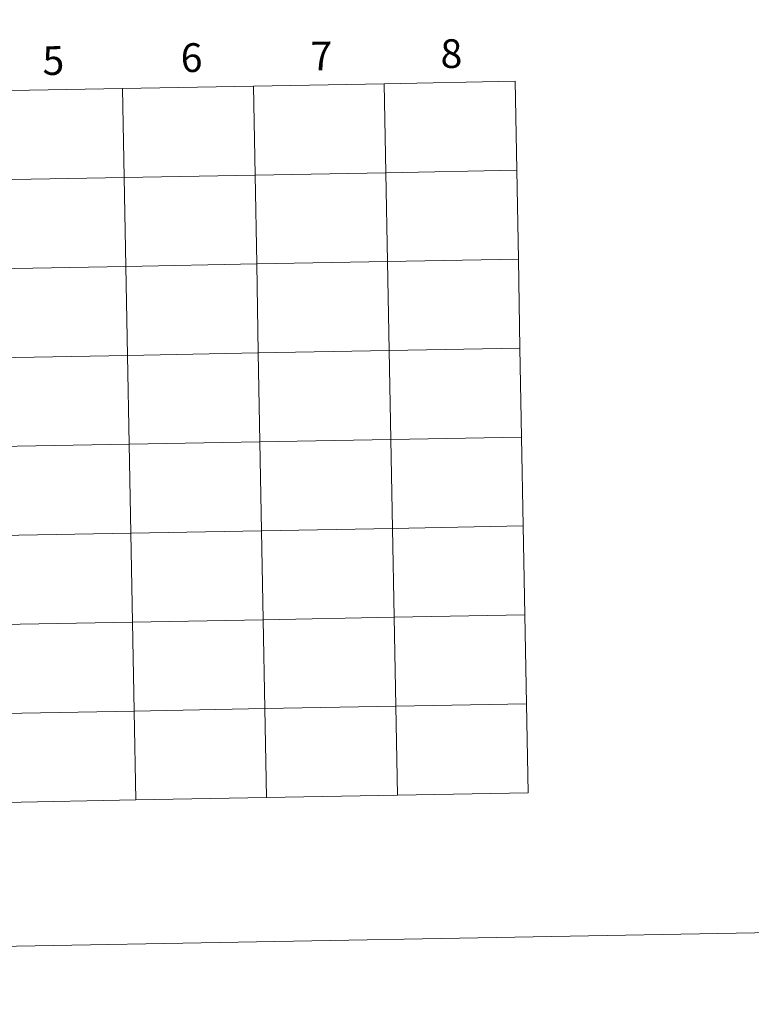
# Model space of a CAD drawing. Units: metres. Extents: x 622601 to 627110, y 4784667 to 4787718.
# Drawn here: x 623644 to 623873, y 4784667 to 4784975 of the extents above; entities that cross this region are included whole.
import ezdxf
from ezdxf.enums import TextEntityAlignment as Align

# ---------------------------------------------------------------- set-up
doc = ezdxf.new("R2010")
doc.units = ezdxf.units.M
doc.header["$MEASUREMENT"] = 0
doc.layers.add('Nivel 63', color=7, linetype='Continuous', lineweight=0)
doc.styles.add('Style-arial', font='arial.shx', dxfattribs={"bigfont": 'arialbig.shx'})

msp = doc.modelspace()

# ---------------------------------------------------------------- linework, layer by layer
at = {"layer": 'Nivel 63', "color": 7, "linetype": 'Continuous', "lineweight": 0}
for p, q in [((623721.04, 4784731.46, -0.24), (623762.02, 4784732.21, -0.24)), ((623762.02, 4784732.21, -0.24), (623803, 4784732.97, -0.24)), ((623639.08, 4784729.95, -0.24), (623680.06, 4784730.7, -0.24)), ((623680.06, 4784730.7, -0.24), (623721.04, 4784731.46, -0.24))]:
    msp.add_line(p, q, dxfattribs=at)
at = {"layer": 'Nivel 63', "color": 7, "linetype": 'Continuous', "lineweight": 0, "elevation": -0.24, "flags": 128}
for points in [[(623762.02, 4784732.21), (623761.5, 4784760.07), (623720.52, 4784759.32), (623721.04, 4784731.46)], [(623803, 4784732.97), (623802.48, 4784760.83), (623761.5, 4784760.07), (623762.02, 4784732.21)], [(623680.06, 4784730.7), (623679.54, 4784758.56), (623638.56, 4784757.81), (623639.08, 4784729.95)], [(623721.04, 4784731.46), (623720.52, 4784759.32), (623679.54, 4784758.56), (623680.06, 4784730.7)]]:
    msp.add_lwpolyline(points, dxfattribs=at)
at = {"layer": 'Nivel 63', "color": 7, "linetype": 'Continuous', "lineweight": 0}
for points in [[(622656.08, 4784666.68, -0.24), (622601.36, 4787636.21, -0.24), (627055.65, 4787718.29, -0.24), (627110.36, 4784748.74, -0.24)], [(623716.93, 4784954.34, -0.24), (623717.44, 4784926.48, -0.24), (623676.46, 4784925.72, -0.24), (623675.95, 4784953.58, -0.24)], [(623757.91, 4784955.09, -0.24), (623758.42, 4784927.23, -0.24), (623717.44, 4784926.48, -0.24), (623716.93, 4784954.34, -0.24)], [(623798.89, 4784955.85, -0.24), (623799.4, 4784927.99, -0.24), (623758.42, 4784927.23, -0.24), (623757.91, 4784955.09, -0.24)], [(623675.95, 4784953.58, -0.24), (623676.46, 4784925.72, -0.24), (623635.49, 4784924.97, -0.24), (623634.97, 4784952.83, -0.24)], [(623717.44, 4784926.48, -0.24), (623717.96, 4784898.62, -0.24), (623676.98, 4784897.86, -0.24), (623676.46, 4784925.72, -0.24)], [(623758.42, 4784927.23, -0.24), (623758.94, 4784899.37, -0.24), (623717.96, 4784898.62, -0.24), (623717.44, 4784926.48, -0.24)], [(623799.4, 4784927.99, -0.24), (623799.92, 4784900.13, -0.24), (623758.94, 4784899.37, -0.24), (623758.42, 4784927.23, -0.24)], [(623676.46, 4784925.72, -0.24), (623676.98, 4784897.86, -0.24), (623636, 4784897.11, -0.24), (623635.49, 4784924.97, -0.24)], [(623717.96, 4784898.62, -0.24), (623718.47, 4784870.76, -0.24), (623677.49, 4784870, -0.24), (623676.98, 4784897.86, -0.24)], [(623758.94, 4784899.37, -0.24), (623759.45, 4784871.51, -0.24), (623718.47, 4784870.76, -0.24), (623717.96, 4784898.62, -0.24)], [(623799.92, 4784900.13, -0.24), (623800.43, 4784872.27, -0.24), (623759.45, 4784871.51, -0.24), (623758.94, 4784899.37, -0.24)], [(623676.98, 4784897.86, -0.24), (623677.49, 4784870, -0.24), (623636.51, 4784869.25, -0.24), (623636, 4784897.11, -0.24)], [(623718.47, 4784870.76, -0.24), (623718.98, 4784842.9, -0.24), (623678, 4784842.14, -0.24), (623677.49, 4784870, -0.24)], [(623759.45, 4784871.51, -0.24), (623759.96, 4784843.65, -0.24), (623718.98, 4784842.9, -0.24), (623718.47, 4784870.76, -0.24)], [(623800.43, 4784872.27, -0.24), (623800.94, 4784844.41, -0.24), (623759.96, 4784843.65, -0.24), (623759.45, 4784871.51, -0.24)], [(623677.49, 4784870, -0.24), (623678, 4784842.14, -0.24), (623637.03, 4784841.39, -0.24), (623636.51, 4784869.25, -0.24)], [(623759.96, 4784843.65, -0.24), (623760.48, 4784815.79, -0.24), (623719.5, 4784815.04, -0.24), (623718.98, 4784842.9, -0.24)], [(623800.94, 4784844.41, -0.24), (623801.46, 4784816.55, -0.24), (623760.48, 4784815.79, -0.24), (623759.96, 4784843.65, -0.24)], [(623678, 4784842.14, -0.24), (623678.52, 4784814.28, -0.24), (623637.54, 4784813.53, -0.24), (623637.03, 4784841.39, -0.24)], [(623718.98, 4784842.9, -0.24), (623719.5, 4784815.04, -0.24), (623678.52, 4784814.28, -0.24), (623678, 4784842.14, -0.24)], [(623760.48, 4784815.79, -0.24), (623760.99, 4784787.93, -0.24), (623720.01, 4784787.18, -0.24), (623719.5, 4784815.04, -0.24)], [(623801.46, 4784816.55, -0.24), (623801.97, 4784788.69, -0.24), (623760.99, 4784787.93, -0.24), (623760.48, 4784815.79, -0.24)], [(623678.52, 4784814.28, -0.24), (623679.03, 4784786.42, -0.24), (623638.05, 4784785.67, -0.24), (623637.54, 4784813.53, -0.24)], [(623719.5, 4784815.04, -0.24), (623720.01, 4784787.18, -0.24), (623679.03, 4784786.42, -0.24), (623678.52, 4784814.28, -0.24)], [(623760.99, 4784787.93, -0.24), (623761.5, 4784760.07, -0.24), (623720.52, 4784759.32, -0.24), (623720.01, 4784787.18, -0.24)], [(623801.97, 4784788.69, -0.24), (623802.48, 4784760.83, -0.24), (623761.5, 4784760.07, -0.24), (623760.99, 4784787.93, -0.24)], [(623679.03, 4784786.42, -0.24), (623679.54, 4784758.56, -0.24), (623638.56, 4784757.81, -0.24), (623638.05, 4784785.67, -0.24)], [(623720.01, 4784787.18, -0.24), (623720.52, 4784759.32, -0.24), (623679.54, 4784758.56, -0.24), (623679.03, 4784786.42, -0.24)], [(623761.5, 4784760.07, -0.24), (623762.02, 4784732.21, -0.24), (623721.04, 4784731.46, -0.24), (623720.52, 4784759.32, -0.24)], [(623802.48, 4784760.83, -0.24), (623803, 4784732.97, -0.24), (623762.02, 4784732.21, -0.24), (623761.5, 4784760.07, -0.24)], [(623679.54, 4784758.56, -0.24), (623680.06, 4784730.7, -0.24), (623639.08, 4784729.95, -0.24), (623638.56, 4784757.81, -0.24)], [(623720.52, 4784759.32, -0.24), (623721.04, 4784731.46, -0.24), (623680.06, 4784730.7, -0.24), (623679.54, 4784758.56, -0.24)]]:
    msp.add_3dface(points, dxfattribs=at)

# ---------------------------------------------------------------- texts
at = {"layer": 'Nivel 63', "color": 7, "linetype": 'Continuous', "lineweight": 0, "style": 'Style-arial'}
for s, p in [('5', (623654.26, 4784962.36, -0.24)), ('6', (623697.56, 4784963.27, -0.24)), ('7', (623738.26, 4784963.78, -0.24)), ('8', (623778.93, 4784964.53, -0.24))]:
    msp.add_text(s, height=9, rotation=1.0555, dxfattribs=at).set_placement(p, align=Align.MIDDLE_CENTER)

doc.saveas('drawing.dxf')
